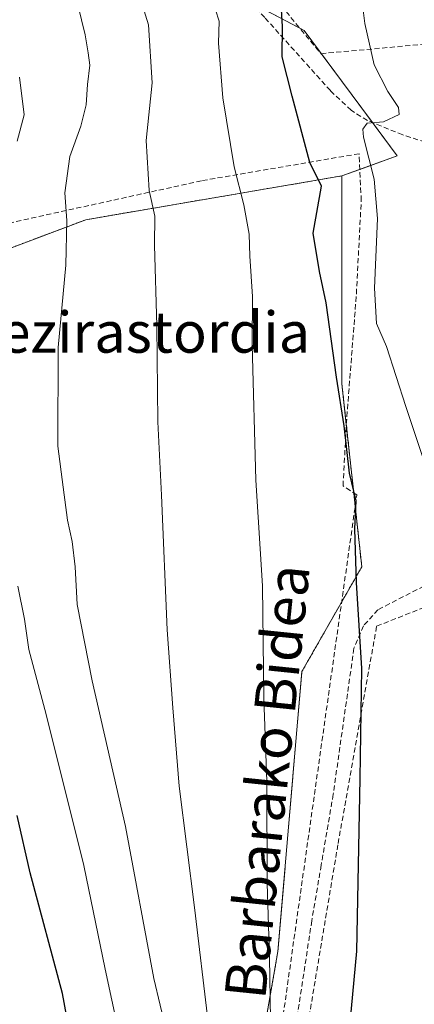
# Model space of a CAD drawing. Units: metres. Extents: x 583121 to 586543, y 4765952 to 4768307.
# Drawn here: x 584744 to 584821, y 4767126 to 4767318 of the extents above; entities that cross this region are included whole.
import ezdxf
from ezdxf.enums import TextEntityAlignment as Align

# ---------------------------------------------------------------- set-up
doc = ezdxf.new("R2010")
doc.units = ezdxf.units.M
doc.header["$MEASUREMENT"] = 0
doc.linetypes.add('TRAZOS', pattern=[0.75, 0.5, -0.25])
doc.linetypes.add('TRAZOSX2', pattern=[1.5, 1, -0.5])
for name, color, linetype, lineweight in [('Arbolado forestal', 92, 'TRAZOS', 0), ('Arbolado forestal CxS', 92, 'Continuous', 0), ('Curva de nivel maestra', 36, 'Continuous', 30), ('Curva de nivel normal', 36, 'Continuous', 0), ('Muro lineal', 1, 'TRAZOSX2', 13), ('Pastizal CxS', 92, 'Continuous', 0), ('Prado', 92, 'Continuous', 0), ('Prado CxS', 92, 'Continuous', 0), ('Senda', 19, 'TRAZOSX2', 0), ('Texto cartográfico', 19, 'Continuous', 0)]:
    doc.layers.add(name, color=color, linetype=linetype, lineweight=lineweight)
doc.styles.add('Arial', font='txt', dxfattribs={"height": 0.2})

msp = doc.modelspace()

# ---------------------------------------------------------------- linework, layer by layer
at = {"layer": 'Arbolado forestal', "color": 92, "linetype": 'TRAZOS', "lineweight": 0}
for points in [[(584806.93, 4767287.42, 722.48), (584757, 4767278.88, 738.73), (584729.82, 4767268.65, 748.08), (584707.99, 4767267.09, 756.84), (584702.16, 4767255.11, 760.14), (584703.2, 4767245.05, 760.62), (584705.18, 4767225.95, 762.02), (584718.17, 4767193.89, 759.48), (584735.62, 4767150.79, 754.47), (584744.38, 4767108.46, 755.17), (584751.69, 4767092.4, 752.52), (584788.22, 4767100.29, 733)], [(584788.22, 4767100.29, 733), (584794.45, 4767136.15, 729.43), (584799.13, 4767190.73, 727.83), (584806.89, 4767204.32, 726), (584810.81, 4767211.19, 724.51), (584809.53, 4767222.98, 724.75), (584809.24, 4767225.58, 724.8), (584807.79, 4767238.96, 724.64), (584806.93, 4767246.87, 724.51), (584806.93, 4767287.42, 722.48)]]:
    msp.add_polyline3d(points, dxfattribs=at)
at = {"layer": 'Arbolado forestal CxS', "color": 92, "linetype": 'Continuous', "lineweight": 0}
msp.add_polyline3d([(584788.22, 4767100.29, 733), (584751.69, 4767092.4, 752.52), (584744.38, 4767108.45, 755.17), (584735.62, 4767150.79, 754.47), (584705.18, 4767225.95, 762.02), (584702.16, 4767255.11, 760.14), (584707.99, 4767267.09, 756.84), (584729.82, 4767268.64, 748.08), (584757, 4767278.88, 738.73), (584806.93, 4767287.42, 722.48), (584806.93, 4767246.87, 724.51), (584810.81, 4767211.19, 724.51), (584799.13, 4767190.73, 727.83), (584794.45, 4767136.15, 729.43), (584788.22, 4767100.29, 733)], close=True, dxfattribs=at)
at = {"layer": 'Curva de nivel maestra', "color": 36, "linetype": 'Continuous', "lineweight": 30}
for points in [[(584807.27, 4767108.24, 725), (584809.87, 4767136.18, 725), (584810.51, 4767169.9, 725), (584810.8, 4767191.34, 725), (584809.76, 4767208.14, 725), (584809.48, 4767218.55, 725), (584809.69, 4767224.07, 725), (584808.41, 4767229.42, 725), (584807.38, 4767238.64, 725), (584805.86, 4767248.14, 725), (584803.89, 4767262.68, 725), (584802.58, 4767268.78, 725), (584801.3, 4767276.23, 725), (584802.94, 4767285.4, 725), (584800.69, 4767290.03, 725), (584797.21, 4767303, 725), (584795.29, 4767310.63, 725), (584795.38, 4767316.59, 725), (584794.84, 4767325.52, 725)], [(584740.22, 4766932.69, 750), (584745.13, 4766943.03, 750), (584748.14, 4766953.04, 750), (584749.47, 4766962.4, 750), (584749.69, 4766974.98, 750), (584751.25, 4766992.61, 750), (584756.16, 4767029.06, 750), (584757.98, 4767049.01, 750), (584758.08, 4767068.34, 750), (584757.31, 4767084.18, 750), (584756.92, 4767096.23, 750), (584755.54, 4767111.02, 750), (584752.43, 4767127.98, 750), (584746.12, 4767151.46, 750), (584743.6, 4767162.64, 750)]]:
    msp.add_polyline3d(points, dxfattribs=at)
at = {"layer": 'Curva de nivel normal', "color": 36, "linetype": 'Continuous', "lineweight": 0}
for points in [[(584825.57, 4767223.93, 720), (584819.4, 4767242.44, 720), (584815.64, 4767254.14, 720), (584813.65, 4767258.6, 720), (584813.28, 4767265.52, 720), (584813.88, 4767279.12, 720), (584813.21, 4767286.79, 720), (584811.17, 4767294.98, 720), (584811, 4767296.55, 720), (584811.88, 4767297.72, 720), (584815.02, 4767298, 720), (584818.13, 4767299.43, 720), (584817.96, 4767300.75, 720), (584815.88, 4767303.9, 720), (584813.25, 4767309.07, 720), (584811.43, 4767317.13, 720), (584810.16, 4767327.08, 720)], [(584773.94, 4767115.25, 740), (584770.25, 4767130.85, 740), (584764.75, 4767160.53, 740), (584758.24, 4767188.93, 740), (584755.33, 4767203.84, 740), (584754.91, 4767211.16, 740), (584754.35, 4767216.11, 740), (584753.44, 4767220.27, 740), (584752.56, 4767226.73, 740), (584751.56, 4767234.69, 740), (584751.59, 4767253.94, 740), (584753.07, 4767270.04, 740), (584753.28, 4767278.73, 740), (584752.9, 4767284.1, 740), (584753.86, 4767291.21, 740), (584756.03, 4767297.09, 740), (584757.09, 4767301.3, 740), (584757.31, 4767305.24, 740), (584757.78, 4767309.03, 740), (584757.48, 4767311.42, 740), (584756.89, 4767314.94, 740), (584754.63, 4767324.01, 740)], [(584780.88, 4767122.36, 735), (584778.2, 4767144.73, 735), (584775.22, 4767168.38, 735), (584773.99, 4767183.69, 735), (584772.84, 4767198.88, 735), (584771.78, 4767225.16, 735), (584771.04, 4767239.42, 735), (584770.82, 4767258.2, 735), (584770.41, 4767273.89, 735), (584770.42, 4767279.54, 735), (584769.33, 4767284.55, 735), (584768.76, 4767294.33, 735), (584769.9, 4767305.55, 735), (584769.2, 4767316.9, 735), (584766.54, 4767325.54, 735)], [(584792.98, 4767122.78, 730), (584792.84, 4767135.05, 730), (584792.37, 4767149.38, 730), (584792.29, 4767169.39, 730), (584791.69, 4767185.48, 730), (584791.45, 4767207.48, 730), (584790.13, 4767228.07, 730), (584789.42, 4767254.46, 730), (584789.51, 4767263.91, 730), (584789.01, 4767271.76, 730), (584788.86, 4767276.06, 730), (584787.8, 4767281.77, 730), (584785.94, 4767289.17, 730), (584783.74, 4767302.68, 730), (584782.88, 4767313.28, 730), (584782.98, 4767317.62, 730), (584781.58, 4767322.07, 730)], [(584744.08, 4767306.65, 745), (584744.97, 4767299.36, 745), (584743.59, 4767294.2, 745)], [(584743.72, 4767207.37, 745), (584745.04, 4767200.98, 745), (584745.86, 4767195.04, 745), (584749.27, 4767182.39, 745), (584756.59, 4767152.91, 745), (584760.75, 4767132.72, 745), (584764.46, 4767115.44, 745), (584766.96, 4767095.93, 745), (584766.75, 4767084.71, 745), (584767.28, 4767070.82, 745), (584767.69, 4767047.71, 745), (584766.15, 4767026.85, 745), (584762.24, 4767003.31, 745), (584761.1, 4766992.76, 745), (584759.9, 4766983.38, 745), (584759.42, 4766974.04, 745), (584758.02, 4766965.04, 745), (584755.52, 4766948.7, 745), (584751.5, 4766936.03, 745), (584745.19, 4766926.07, 745), (584738.62, 4766913.53, 745)]]:
    msp.add_polyline3d(points, dxfattribs=at)
at = {"layer": 'Muro lineal', "color": 1, "linetype": 'TRAZOSX2', "lineweight": 13}
for points in [[(584773.8, 4767433.18, 721.4), (584767.96, 4767433.75, 717.43), (584743.73, 4767433.35, 730.87), (584716.01, 4767431.99, 743.13), (584711.01, 4767421.58, 747.42), (584720.32, 4767408.15, 741.19), (584731.44, 4767392.55, 739.51), (584752.32, 4767369.26, 740.72), (584783.6, 4767334.47, 737.19), (584802.84, 4767311.26, 733.52), (584827.87, 4767313.55, 727.09), (584828.32, 4767313.58, 727.08), (584852.71, 4767315.67, 708.32), (584872.92, 4767319.66, 706.82)], [(584750.31, 4767088.08, 754.52), (584791.92, 4767098.47, 732.43), (584809.84, 4767225.19, 727.07), (584807.16, 4767226.96, 726.65), (584807.79, 4767238.96, 725.75), (584809.76, 4767264.39, 723.64), (584810.71, 4767282.63, 725.29), (584810.28, 4767291.74, 733.68), (584779.55, 4767286.48, 747.86), (584719.68, 4767273.28, 766.31), (584696.55, 4767268.32, 777.14), (584707.35, 4767230.56, 766.08), (584720.19, 4767187.04, 760.34), (584733.48, 4767145.68, 762.1), (584742.44, 4767114.4, 759.27), (584750.31, 4767088.08, 754.52)], [(584798.07, 4767108.64, 728.99), (584806.19, 4767157.2, 727.27), (584813.71, 4767199.59, 725.3), (584830.41, 4767206.2, 720.92), (584836.35, 4767208.56, 719.37), (584857.8, 4767217.27, 710.54)]]:
    msp.add_polyline3d(points, dxfattribs=at)
at = {"layer": 'Pastizal CxS', "color": 92, "linetype": 'Continuous', "lineweight": 0}
for points in [[(584734.4, 4767326.76, 748.24), (584761.19, 4767332.3, 735.63), (584759.98, 4767336.7, 735.87), (584799.55, 4767315.78, 723.44), (584817.73, 4767291.32, 717.94), (584806.93, 4767287.42, 722.48), (584806.93, 4767287.42, 722.48), (584757, 4767278.88, 738.73), (584729.82, 4767268.64, 748.08)], [(584759.98, 4767336.7, 735.87), (584789.04, 4767321.34, 727.08), (584798.73, 4767316.22, 723.67), (584799.55, 4767315.79, 723.44), (584802.91, 4767311.27, 722.72), (584812.89, 4767297.84, 719.93), (584817.73, 4767291.32, 717.94), (584810.42, 4767288.68, 720.74), (584806.93, 4767287.42, 722.48)], [(584806.93, 4767287.42, 722.48), (584757, 4767278.88, 738.73), (584729.82, 4767268.65, 748.08), (584707.99, 4767267.09, 756.84), (584702.16, 4767255.11, 760.14), (584703.2, 4767245.05, 760.62), (584705.18, 4767225.95, 762.02), (584718.17, 4767193.89, 759.48), (584735.62, 4767150.79, 754.47), (584744.38, 4767108.46, 755.17), (584751.69, 4767092.4, 752.52), (584788.22, 4767100.29, 733)]]:
    msp.add_polyline3d(points, dxfattribs=at)
at = {"layer": 'Prado', "color": 92, "linetype": 'Continuous', "lineweight": 0}
for points in [[(584759.98, 4767336.7, 735.87), (584789.04, 4767321.34, 727.08), (584798.73, 4767316.22, 723.67), (584799.55, 4767315.79, 723.44), (584802.91, 4767311.27, 722.72), (584812.89, 4767297.84, 719.93), (584817.73, 4767291.32, 717.94), (584810.42, 4767288.68, 720.74), (584806.93, 4767287.42, 722.48)], [(584788.22, 4767100.29, 733), (584794.45, 4767136.15, 729.43), (584799.13, 4767190.73, 727.83), (584806.89, 4767204.32, 726), (584810.81, 4767211.19, 724.51), (584809.53, 4767222.98, 724.75), (584809.24, 4767225.58, 724.8), (584807.79, 4767238.96, 724.64), (584806.93, 4767246.87, 724.51), (584806.93, 4767287.42, 722.48)]]:
    msp.add_polyline3d(points, dxfattribs=at)
at = {"layer": 'Prado CxS', "color": 92, "linetype": 'Continuous', "lineweight": 0}
msp.add_polyline3d([(584788.22, 4767100.29, 733), (584794.45, 4767136.15, 729.43), (584799.13, 4767190.73, 727.83), (584810.81, 4767211.19, 724.51), (584806.93, 4767246.87, 724.51), (584806.93, 4767287.42, 722.48), (584817.73, 4767291.32, 717.94), (584799.55, 4767315.78, 723.44), (584759.98, 4767336.7, 735.87), (584755.79, 4767351.89, 735.38), (584735.18, 4767369.33, 738.64)], dxfattribs=at)
at = {"layer": 'Senda', "color": 19, "linetype": 'TRAZOSX2', "lineweight": 0}
for points in [[(584874.63, 4767313.31, 700.61), (584863.36, 4767313.19, 703.41), (584852.8, 4767309.51, 706.42), (584843.92, 4767304.71, 709.33), (584830.93, 4767296.7, 713.41), (584828.49, 4767295.45, 714.25), (584823.9, 4767293.93, 715.52), (584823.2, 4767293.99, 715.74), (584818.8, 4767295.43, 717.97), (584811.92, 4767298.23, 719.85), (584808.72, 4767300.23, 720.76), (584804.68, 4767304.07, 722.03), (584791.88, 4767318.31, 725.96), (584785.4, 4767325.22, 728.03), (584780.68, 4767329.43, 729.21), (584776.87, 4767332.52, 730.21), (584771, 4767336.87, 731.61), (584768, 4767339.35, 732.26), (584764.38, 4767342.81, 733.38), (584759.12, 4767347.75, 734.56), (584751.16, 4767353.73, 736.1), (584744.31, 4767358.87, 737.44), (584738.91, 4767362.17, 738.53)], [(584838.42, 4767279.75, 707.31), (584837, 4767277.72, 707.57), (584832.96, 4767271.75, 708.42), (584831.11, 4767267.17, 709.4), (584830.72, 4767263.91, 709.96), (584830.64, 4767258.07, 710.99), (584830.72, 4767252.23, 711.79), (584831.84, 4767246.64, 712.58), (584833.6, 4767241.6, 713.33), (584834.92, 4767233.44, 715.06), (584834.96, 4767225.36, 716.72), (584834.08, 4767220.5, 717.59), (584833.64, 4767218.96, 717.89), (584832.04, 4767215.2, 718.78), (584830.26, 4767212.62, 719.47), (584829.88, 4767212.08, 719.61), (584825.6, 4767208.8, 720.75), (584813.97, 4767202.8, 723.97), (584811.16, 4767199.68, 724.8), (584809.28, 4767195.28, 725.26), (584805.24, 4767166.8, 726.39), (584802.9, 4767152.99, 726.9), (584801.06, 4767142.15, 727.57), (584795.28, 4767104.08, 729.24)]]:
    msp.add_polyline3d(points, dxfattribs=at)

# ---------------------------------------------------------------- texts
at = {"layer": 'Texto cartográfico', "color": 19, "linetype": 'Continuous', "lineweight": 0, "style": 'Arial'}
msp.add_text('Apezirastordia', height=8, dxfattribs=at).set_placement((584763.75, 4767256.94), align=Align.MIDDLE_CENTER)
msp.add_text('Santa Barbarako Bidea', height=8, rotation=84.0996, dxfattribs=at).set_placement((584790.71, 4767153.37), align=Align.MIDDLE_CENTER)

doc.saveas('drawing.dxf')
